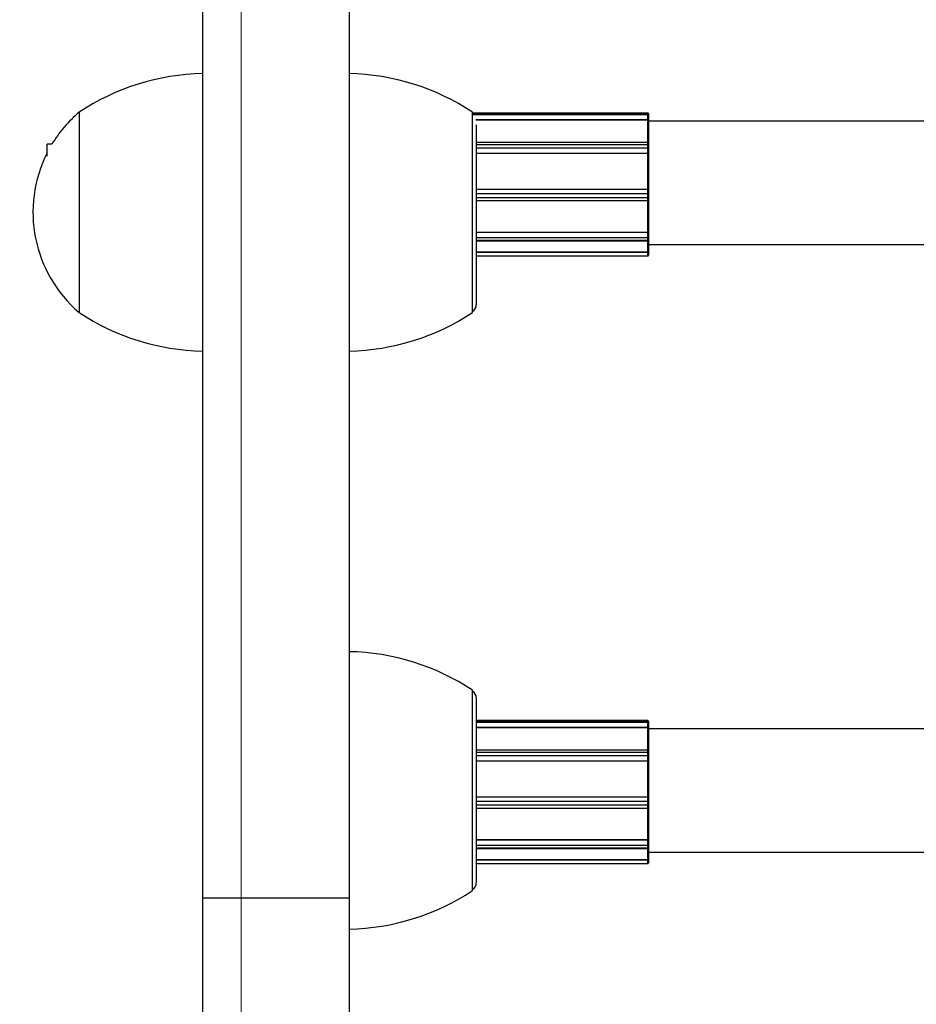
# Model space of a CAD drawing. Units: millimetres. Extents: x 35.3 to 47.7, y 51.5 to 57.2.
# Drawn here: x 40.3 to 40.4, y 54.4 to 54.5 of the extents above; entities that cross this region are included whole.
import ezdxf

# ---------------------------------------------------------------- set-up
doc = ezdxf.new("R2010")
doc.units = ezdxf.units.MM

# ---------------------------------------------------------------- blocks, each defined once
blk = doc.blocks.new('aa')
at = {"lineweight": 18}
blk.add_open_spline([(59.5313, 61.3741), (59.5313, 61.3741), (59.5313, 15.8241), (59.5313, 15.8241)], degree=3, dxfattribs=at)
at = {"lineweight": 25}
for points, knots in [([(59.4813, 42.1164), (59.4813, 42.0873), (59.4813, 42.0583), (59.4813, 42.0302), (59.4813, 42.0302), (59.4813, 42.0029), (59.4813, 41.9766), (59.4813, 41.9511), (59.4813, 41.9511), (59.4813, 41.9261), (59.4813, 41.9019), (59.4813, 41.8787), (59.4813, 41.8787), (59.4813, 41.8557), (59.4813, 41.8336), (59.4813, 41.8125), (59.4813, 41.8125), (59.4813, 41.7914), (59.4813, 41.7713), (59.4813, 41.7521), (59.4813, 41.7521), (59.4813, 41.7329), (59.4813, 41.7146), (59.4813, 41.6972), (59.4813, 41.6972), (59.4813, 41.6765), (59.4813, 41.6571), (59.4813, 41.6388), (59.4813, 41.6388), (59.4813, 41.6202), (59.4813, 41.6029), (59.4813, 41.5866), (59.4813, 41.5866), (59.4813, 41.57), (59.4813, 41.5545), (59.4813, 41.5399), (59.4813, 41.5399), (59.4813, 41.5251), (59.4813, 41.5113), (59.4813, 41.4981), (59.4813, 41.4981), (59.4813, 41.4792), (59.4813, 41.4618), (59.4813, 41.4455), (59.4813, 41.4455), (59.4813, 41.4291), (59.4813, 41.4138), (59.4813, 41.3993), (59.4813, 41.3993), (59.4813, 41.3848), (59.4813, 41.3711), (59.4813, 41.3576), (59.4813, 41.3576), (59.4813, 41.3444), (59.4813, 41.3314), (59.4813, 41.3186), (59.4813, 41.3186), (59.4813, 41.306), (59.4813, 41.2937), (59.4813, 41.2816), (59.4813, 41.2816), (59.4813, 41.2551), (59.4813, 41.2298), (59.4813, 41.2058), (59.4813, 41.2058), (59.4813, 41.1822), (59.4813, 41.1598), (59.4813, 41.1387), (59.4813, 41.1387), (59.4813, 41.1178), (59.4813, 41.098), (59.4813, 41.0795), (59.4813, 41.0795), (59.4813, 41.0609), (59.4813, 41.0435), (59.4813, 41.0272), (59.4813, 41.0272), (59.4813, 41.0107), (59.4813, 40.9953), (59.4813, 40.981), (59.4813, 40.981), (59.4813, 40.9663), (59.4813, 40.9528), (59.4813, 40.94), (59.4813, 40.94), (59.4813, 40.9269), (59.4813, 40.9146), (59.4813, 40.9024), (59.4813, 40.9024), (59.4813, 40.8901), (59.4813, 40.8779), (59.4813, 40.865), (59.4813, 40.865), (59.4813, 40.857), (59.4813, 40.8487), (59.4813, 40.84), (59.4813, 40.84), (59.4813, 40.8314), (59.4813, 40.8224), (59.4813, 40.8128), (59.4813, 40.8128), (59.4813, 40.8033), (59.4813, 40.7932), (59.4813, 40.7825), (59.4813, 40.7825), (59.4813, 40.7719), (59.4813, 40.7607), (59.4813, 40.7482), (59.4813, 40.7482), (59.4813, 40.736), (59.4813, 40.7226), (59.4813, 40.7092)], [0, 0, 0, 0, 0.034483, 0.034483, 0.034483, 0.034483, 0.068966, 0.068966, 0.068966, 0.068966, 0.103448, 0.103448, 0.103448, 0.103448, 0.137931, 0.137931, 0.137931, 0.137931, 0.172414, 0.172414, 0.172414, 0.172414, 0.206897, 0.206897, 0.206897, 0.206897, 0.241379, 0.241379, 0.241379, 0.241379, 0.275862, 0.275862, 0.275862, 0.275862, 0.310345, 0.310345, 0.310345, 0.310345, 0.344828, 0.344828, 0.344828, 0.344828, 0.37931, 0.37931, 0.37931, 0.37931, 0.413793, 0.413793, 0.413793, 0.413793, 0.448276, 0.448276, 0.448276, 0.448276, 0.482759, 0.482759, 0.482759, 0.482759, 0.517241, 0.517241, 0.517241, 0.517241, 0.551724, 0.551724, 0.551724, 0.551724, 0.586207, 0.586207, 0.586207, 0.586207, 0.62069, 0.62069, 0.62069, 0.62069, 0.655172, 0.655172, 0.655172, 0.655172, 0.689655, 0.689655, 0.689655, 0.689655, 0.724138, 0.724138, 0.724138, 0.724138, 0.758621, 0.758621, 0.758621, 0.758621, 0.793103, 0.793103, 0.793103, 0.793103, 0.827586, 0.827586, 0.827586, 0.827586, 0.862069, 0.862069, 0.862069, 0.862069, 0.896552, 0.896552, 0.896552, 0.896552, 0.931034, 0.931034, 0.931034, 0.931034, 1, 1, 1, 1]), ([(59.6713, 42.1164), (59.6713, 42.0873), (59.6713, 42.0583), (59.6713, 42.0302), (59.6713, 42.0302), (59.6713, 42.0029), (59.6713, 41.9766), (59.6713, 41.9511), (59.6713, 41.9511), (59.6713, 41.9261), (59.6713, 41.9019), (59.6713, 41.8787), (59.6713, 41.8787), (59.6713, 41.8557), (59.6713, 41.8336), (59.6713, 41.8125), (59.6713, 41.8125), (59.6713, 41.7914), (59.6713, 41.7713), (59.6713, 41.7521), (59.6713, 41.7521), (59.6713, 41.7329), (59.6713, 41.7146), (59.6713, 41.6972), (59.6713, 41.6972), (59.6713, 41.6765), (59.6713, 41.6571), (59.6713, 41.6388), (59.6713, 41.6388), (59.6713, 41.6202), (59.6713, 41.6029), (59.6713, 41.5866), (59.6713, 41.5866), (59.6713, 41.57), (59.6713, 41.5545), (59.6713, 41.5399), (59.6713, 41.5399), (59.6713, 41.5251), (59.6713, 41.5113), (59.6713, 41.4981), (59.6713, 41.4981), (59.6713, 41.4792), (59.6713, 41.4618), (59.6713, 41.4455), (59.6713, 41.4455), (59.6713, 41.4291), (59.6713, 41.4138), (59.6713, 41.3993), (59.6713, 41.3993), (59.6713, 41.3848), (59.6713, 41.3711), (59.6713, 41.3576), (59.6713, 41.3576), (59.6713, 41.3444), (59.6713, 41.3314), (59.6713, 41.3186), (59.6713, 41.3186), (59.6713, 41.306), (59.6713, 41.2937), (59.6713, 41.2816), (59.6713, 41.2816), (59.6713, 41.2551), (59.6713, 41.2298), (59.6713, 41.2058), (59.6713, 41.2058), (59.6713, 41.1822), (59.6713, 41.1598), (59.6713, 41.1387), (59.6713, 41.1387), (59.6713, 41.1178), (59.6713, 41.098), (59.6713, 41.0795), (59.6713, 41.0795), (59.6713, 41.0609), (59.6713, 41.0435), (59.6713, 41.0272), (59.6713, 41.0272), (59.6713, 41.0107), (59.6713, 40.9953), (59.6713, 40.981), (59.6713, 40.981), (59.6713, 40.9663), (59.6713, 40.9528), (59.6713, 40.94), (59.6713, 40.94), (59.6713, 40.9269), (59.6713, 40.9146), (59.6713, 40.9024), (59.6713, 40.9024), (59.6713, 40.8901), (59.6713, 40.8779), (59.6713, 40.865), (59.6713, 40.865), (59.6713, 40.857), (59.6713, 40.8487), (59.6713, 40.84), (59.6713, 40.84), (59.6713, 40.8314), (59.6713, 40.8224), (59.6713, 40.8128), (59.6713, 40.8128), (59.6713, 40.8033), (59.6713, 40.7932), (59.6713, 40.7825), (59.6713, 40.7825), (59.6713, 40.7719), (59.6713, 40.7607), (59.6713, 40.7482), (59.6713, 40.7482), (59.6713, 40.736), (59.6713, 40.7226), (59.6713, 40.7092)], [0, 0, 0, 0, 0.034483, 0.034483, 0.034483, 0.034483, 0.068966, 0.068966, 0.068966, 0.068966, 0.103448, 0.103448, 0.103448, 0.103448, 0.137931, 0.137931, 0.137931, 0.137931, 0.172414, 0.172414, 0.172414, 0.172414, 0.206897, 0.206897, 0.206897, 0.206897, 0.241379, 0.241379, 0.241379, 0.241379, 0.275862, 0.275862, 0.275862, 0.275862, 0.310345, 0.310345, 0.310345, 0.310345, 0.344828, 0.344828, 0.344828, 0.344828, 0.37931, 0.37931, 0.37931, 0.37931, 0.413793, 0.413793, 0.413793, 0.413793, 0.448276, 0.448276, 0.448276, 0.448276, 0.482759, 0.482759, 0.482759, 0.482759, 0.517241, 0.517241, 0.517241, 0.517241, 0.551724, 0.551724, 0.551724, 0.551724, 0.586207, 0.586207, 0.586207, 0.586207, 0.62069, 0.62069, 0.62069, 0.62069, 0.655172, 0.655172, 0.655172, 0.655172, 0.689655, 0.689655, 0.689655, 0.689655, 0.724138, 0.724138, 0.724138, 0.724138, 0.758621, 0.758621, 0.758621, 0.758621, 0.793103, 0.793103, 0.793103, 0.793103, 0.827586, 0.827586, 0.827586, 0.827586, 0.862069, 0.862069, 0.862069, 0.862069, 0.896552, 0.896552, 0.896552, 0.896552, 0.931034, 0.931034, 0.931034, 0.931034, 1, 1, 1, 1]), ([(60.0596, 41.727), (60.0596, 41.7272), (60.0595, 41.7275), (60.0593, 41.7277), (60.0593, 41.7277), (60.0592, 41.7278), (60.0589, 41.728), (60.0586, 41.728)], [0, 0, 0, 0, 0.333333, 0.333333, 0.333333, 0.333333, 1, 1, 1, 1]), ([(60.0596, 41.7187), (60.0596, 41.7187), (60.0596, 41.7187), (60.0596, 41.7187), (60.0596, 41.7187), (60.0596, 41.7188), (60.0596, 41.7188), (60.0596, 41.7189), (60.0596, 41.7189), (60.0595, 41.7189), (60.0595, 41.719), (60.0594, 41.7191), (60.0594, 41.7191), (60.0593, 41.7191), (60.0592, 41.7191), (60.0591, 41.7192), (60.0591, 41.7192), (60.0591, 41.7192), (60.059, 41.7192), (60.0589, 41.7192), (60.0589, 41.7192), (60.0588, 41.7192), (60.0587, 41.7192), (60.0586, 41.7192)], [0, 0, 0, 0, 0.142857, 0.142857, 0.142857, 0.142857, 0.285714, 0.285714, 0.285714, 0.285714, 0.428571, 0.428571, 0.428571, 0.428571, 0.571429, 0.571429, 0.571429, 0.571429, 0.714286, 0.714286, 0.714286, 0.714286, 1, 1, 1, 1]), ([(60.0596, 41.6887), (60.0596, 41.689), (60.0595, 41.6892), (60.0593, 41.6894), (60.0593, 41.6894), (60.0592, 41.6896), (60.0589, 41.6897), (60.0586, 41.6897)], [0, 0, 0, 0, 0.333333, 0.333333, 0.333333, 0.333333, 1, 1, 1, 1]), ([(60.0596, 41.6763), (60.0596, 41.6763), (60.0596, 41.6763), (60.0596, 41.6763), (60.0596, 41.6763), (60.0596, 41.6762), (60.0596, 41.6762), (60.0596, 41.6761), (60.0596, 41.6761), (60.0595, 41.6761), (60.0595, 41.6761), (60.0594, 41.676), (60.0594, 41.676), (60.0593, 41.676), (60.0592, 41.676), (60.0591, 41.6759), (60.0591, 41.6759), (60.0591, 41.6759), (60.059, 41.6759), (60.0589, 41.6759), (60.0589, 41.6759), (60.0588, 41.6759), (60.0587, 41.6759), (60.0586, 41.6759)], [0, 0, 0, 0, 0.142857, 0.142857, 0.142857, 0.142857, 0.285714, 0.285714, 0.285714, 0.285714, 0.428571, 0.428571, 0.428571, 0.428571, 0.571429, 0.571429, 0.571429, 0.571429, 0.714286, 0.714286, 0.714286, 0.714286, 1, 1, 1, 1]), ([(60.0596, 41.6285), (60.0596, 41.6285), (60.0596, 41.6285), (60.0596, 41.6285), (60.0596, 41.6285), (60.0596, 41.6286), (60.0596, 41.6287), (60.0596, 41.6288), (60.0596, 41.6288), (60.0595, 41.6289), (60.0595, 41.629), (60.0594, 41.6291), (60.0594, 41.6291), (60.0593, 41.6291), (60.0592, 41.6292), (60.0591, 41.6292), (60.0591, 41.6292), (60.0591, 41.6293), (60.059, 41.6293), (60.0589, 41.6293), (60.0589, 41.6293), (60.0588, 41.6293), (60.0587, 41.6293), (60.0586, 41.6293)], [0, 0, 0, 0, 0.142857, 0.142857, 0.142857, 0.142857, 0.285714, 0.285714, 0.285714, 0.285714, 0.428571, 0.428571, 0.428571, 0.428571, 0.571429, 0.571429, 0.571429, 0.571429, 0.714286, 0.714286, 0.714286, 0.714286, 1, 1, 1, 1]), ([(60.0596, 41.5737), (60.0596, 41.5737), (60.0596, 41.5737), (60.0596, 41.5737), (60.0596, 41.5737), (60.0596, 41.5737), (60.0596, 41.5737), (60.0596, 41.5737), (60.0596, 41.5737), (60.0595, 41.5737), (60.0595, 41.5737), (60.0594, 41.5737), (60.0594, 41.5737), (60.0593, 41.5737), (60.0592, 41.5737), (60.0591, 41.5737), (60.0591, 41.5737), (60.0591, 41.5736), (60.059, 41.5736), (60.0589, 41.5736), (60.0589, 41.5736), (60.0588, 41.5736), (60.0587, 41.5736), (60.0586, 41.5736)], [0, 0, 0, 0, 0.142857, 0.142857, 0.142857, 0.142857, 0.285714, 0.285714, 0.285714, 0.285714, 0.428571, 0.428571, 0.428571, 0.428571, 0.571429, 0.571429, 0.571429, 0.571429, 0.714286, 0.714286, 0.714286, 0.714286, 1, 1, 1, 1]), ([(60.0586, 41.5478), (60.0587, 41.5478), (60.0588, 41.5479), (60.0589, 41.5479), (60.0589, 41.5479), (60.059, 41.5479), (60.0591, 41.5479), (60.0591, 41.548), (60.0591, 41.548), (60.0592, 41.548), (60.0593, 41.5481), (60.0594, 41.5482), (60.0594, 41.5482), (60.0595, 41.5482), (60.0595, 41.5484), (60.0596, 41.5485), (60.0596, 41.5485), (60.0596, 41.5486), (60.0596, 41.5487), (60.0596, 41.5488), (60.0596, 41.5488), (60.0596, 41.5488), (60.0596, 41.5488), (60.0596, 41.5488)], [0, 0, 0, 0, 0.142857, 0.142857, 0.142857, 0.142857, 0.285714, 0.285714, 0.285714, 0.285714, 0.428571, 0.428571, 0.428571, 0.428571, 0.571429, 0.571429, 0.571429, 0.571429, 0.714286, 0.714286, 0.714286, 0.714286, 1, 1, 1, 1]), ([(60.0596, 40.9386), (60.0596, 40.9388), (60.0595, 40.9391), (60.0593, 40.9393), (60.0593, 40.9393), (60.0592, 40.9394), (60.0589, 40.9396), (60.0586, 40.9396)], [0, 0, 0, 0, 0.333333, 0.333333, 0.333333, 0.333333, 1, 1, 1, 1]), ([(60.0596, 40.9303), (60.0596, 40.9303), (60.0596, 40.9303), (60.0596, 40.9303), (60.0596, 40.9303), (60.0596, 40.9304), (60.0596, 40.9304), (60.0596, 40.9305), (60.0596, 40.9305), (60.0595, 40.9305), (60.0595, 40.9306), (60.0594, 40.9307), (60.0594, 40.9307), (60.0593, 40.9307), (60.0592, 40.9307), (60.0591, 40.9308), (60.0591, 40.9308), (60.0591, 40.9308), (60.059, 40.9308), (60.0589, 40.9308), (60.0589, 40.9308), (60.0588, 40.9308), (60.0587, 40.9308), (60.0586, 40.9308)], [0, 0, 0, 0, 0.142857, 0.142857, 0.142857, 0.142857, 0.285714, 0.285714, 0.285714, 0.285714, 0.428571, 0.428571, 0.428571, 0.428571, 0.571429, 0.571429, 0.571429, 0.571429, 0.714286, 0.714286, 0.714286, 0.714286, 1, 1, 1, 1]), ([(60.0596, 40.9003), (60.0596, 40.9006), (60.0595, 40.9008), (60.0593, 40.901), (60.0593, 40.901), (60.0592, 40.9012), (60.0589, 40.9013), (60.0586, 40.9013)], [0, 0, 0, 0, 0.333333, 0.333333, 0.333333, 0.333333, 1, 1, 1, 1]), ([(60.0596, 40.8879), (60.0596, 40.8879), (60.0596, 40.8879), (60.0596, 40.8879), (60.0596, 40.8879), (60.0596, 40.8878), (60.0596, 40.8878), (60.0596, 40.8877), (60.0596, 40.8877), (60.0595, 40.8877), (60.0595, 40.8877), (60.0594, 40.8876), (60.0594, 40.8876), (60.0593, 40.8876), (60.0592, 40.8876), (60.0591, 40.8875), (60.0591, 40.8875), (60.0591, 40.8875), (60.059, 40.8875), (60.0589, 40.8875), (60.0589, 40.8875), (60.0588, 40.8875), (60.0587, 40.8875), (60.0586, 40.8875)], [0, 0, 0, 0, 0.142857, 0.142857, 0.142857, 0.142857, 0.285714, 0.285714, 0.285714, 0.285714, 0.428571, 0.428571, 0.428571, 0.428571, 0.571429, 0.571429, 0.571429, 0.571429, 0.714286, 0.714286, 0.714286, 0.714286, 1, 1, 1, 1]), ([(60.0596, 40.8401), (60.0596, 40.8401), (60.0596, 40.8401), (60.0596, 40.8401), (60.0596, 40.8401), (60.0596, 40.8402), (60.0596, 40.8403), (60.0596, 40.8404), (60.0596, 40.8404), (60.0595, 40.8405), (60.0595, 40.8406), (60.0594, 40.8407), (60.0594, 40.8407), (60.0593, 40.8407), (60.0592, 40.8408), (60.0591, 40.8408), (60.0591, 40.8408), (60.0591, 40.8409), (60.059, 40.8409), (60.0589, 40.8409), (60.0589, 40.8409), (60.0588, 40.8409), (60.0587, 40.8409), (60.0586, 40.8409)], [0, 0, 0, 0, 0.142857, 0.142857, 0.142857, 0.142857, 0.285714, 0.285714, 0.285714, 0.285714, 0.428571, 0.428571, 0.428571, 0.428571, 0.571429, 0.571429, 0.571429, 0.571429, 0.714286, 0.714286, 0.714286, 0.714286, 1, 1, 1, 1]), ([(60.0596, 40.7853), (60.0596, 40.7853), (60.0596, 40.7853), (60.0596, 40.7853), (60.0596, 40.7853), (60.0596, 40.7853), (60.0596, 40.7853), (60.0596, 40.7853), (60.0596, 40.7853), (60.0595, 40.7853), (60.0595, 40.7853), (60.0594, 40.7853), (60.0594, 40.7853), (60.0593, 40.7853), (60.0592, 40.7853), (60.0591, 40.7853), (60.0591, 40.7853), (60.0591, 40.7852), (60.059, 40.7852), (60.0589, 40.7852), (60.0589, 40.7852), (60.0588, 40.7852), (60.0587, 40.7852), (60.0586, 40.7852)], [0, 0, 0, 0, 0.142857, 0.142857, 0.142857, 0.142857, 0.285714, 0.285714, 0.285714, 0.285714, 0.428571, 0.428571, 0.428571, 0.428571, 0.571429, 0.571429, 0.571429, 0.571429, 0.714286, 0.714286, 0.714286, 0.714286, 1, 1, 1, 1]), ([(60.0586, 40.7594), (60.0587, 40.7594), (60.0588, 40.7595), (60.0589, 40.7595), (60.0589, 40.7595), (60.059, 40.7595), (60.0591, 40.7595), (60.0591, 40.7596), (60.0591, 40.7596), (60.0592, 40.7596), (60.0593, 40.7597), (60.0594, 40.7598), (60.0594, 40.7598), (60.0595, 40.7598), (60.0595, 40.76), (60.0596, 40.7601), (60.0596, 40.7601), (60.0596, 40.7602), (60.0596, 40.7603), (60.0596, 40.7603), (60.0596, 40.7603), (60.0596, 40.7604), (60.0596, 40.7604), (60.0596, 40.7604)], [0, 0, 0, 0, 0.142857, 0.142857, 0.142857, 0.142857, 0.285714, 0.285714, 0.285714, 0.285714, 0.428571, 0.428571, 0.428571, 0.428571, 0.571429, 0.571429, 0.571429, 0.571429, 0.714286, 0.714286, 0.714286, 0.714286, 1, 1, 1, 1])]:
    blk.add_open_spline(points, degree=3, knots=knots, dxfattribs=at)
for points in [[(59.4813, 41.7791), (59.4243, 41.778), (59.3688, 41.7607), (59.3213, 41.7291)], [(59.8313, 41.7291), (59.7838, 41.7607), (59.7283, 41.778), (59.6713, 41.7791)], [(59.3213, 41.7291), (59.3073, 41.7172), (59.2954, 41.7032), (59.2859, 41.6875)], [(59.3213, 41.7291), (59.3213, 41.7291), (59.3213, 41.4691), (59.3213, 41.4691)], [(59.8313, 41.5991), (59.8313, 41.5991), (59.8313, 41.7291), (59.8313, 41.7291)], [(60.0586, 41.728), (60.0586, 41.728), (59.8313, 41.728), (59.8313, 41.728)], [(60.0586, 41.7259), (60.0586, 41.7259), (60.0586, 41.7277), (60.0586, 41.7277)], [(60.0596, 41.7267), (60.0596, 41.7272), (60.0592, 41.7277), (60.0586, 41.7277)], [(60.0596, 41.725), (60.0596, 41.7255), (60.0592, 41.726), (60.0586, 41.7259)], [(60.0586, 41.7195), (60.0586, 41.7195), (60.0586, 41.7259), (60.0586, 41.7259)], [(60.0596, 41.727), (60.0596, 41.727), (60.0596, 41.7267), (60.0596, 41.7267)], [(60.0596, 41.7267), (60.0596, 41.7267), (60.0596, 41.725), (60.0596, 41.725)], [(60.0596, 41.725), (60.0596, 41.725), (60.0596, 41.7199), (60.0596, 41.7199)], [(59.8358, 41.7192), (59.8358, 41.7192), (60.0586, 41.7192), (60.0586, 41.7192)], [(59.8363, 41.7125), (59.8363, 41.7125), (59.8363, 41.4791), (59.8363, 41.4791)], [(60.0586, 41.7195), (60.059, 41.7195), (60.0594, 41.7196), (60.0596, 41.7199)], [(60.0586, 41.7192), (60.0586, 41.7192), (60.0586, 41.7195), (60.0586, 41.7195)], [(60.0586, 41.6889), (60.0586, 41.6889), (60.0586, 41.7192), (60.0586, 41.7192)], [(60.0596, 41.7199), (60.0596, 41.7199), (60.0596, 41.7187), (60.0596, 41.7187)], [(60.0596, 41.7187), (60.0596, 41.7187), (60.0596, 41.6875), (60.0596, 41.6875)], [(62.2906, 41.7175), (62.2906, 41.7175), (60.0596, 41.7175), (60.0596, 41.7175)], [(59.2859, 41.6875), (59.2859, 41.6875), (59.2796, 41.6875), (59.2796, 41.6875)], [(59.2796, 41.672), (59.2796, 41.672), (59.2796, 41.6875), (59.2796, 41.6875)], [(60.0586, 41.6897), (60.0586, 41.6897), (59.8363, 41.6897), (59.8363, 41.6897)], [(60.0596, 41.6867), (60.0595, 41.6871), (60.059, 41.6873), (60.0586, 41.6872)], [(60.0586, 41.6829), (60.0586, 41.6829), (60.0586, 41.6872), (60.0586, 41.6872)], [(60.0596, 41.6887), (60.0596, 41.6887), (60.0596, 41.6867), (60.0596, 41.6867)], [(60.0596, 41.6867), (60.0596, 41.6867), (60.0596, 41.6824), (60.0596, 41.6824)], [(59.2796, 41.6762), (59.2441, 41.6058), (59.2613, 41.5203), (59.3213, 41.4691)], [(59.8363, 41.6759), (59.8363, 41.6759), (60.0586, 41.6759), (60.0586, 41.6759)], [(60.0586, 41.676), (60.0586, 41.676), (60.0586, 41.6829), (60.0586, 41.6829)], [(60.0596, 41.6824), (60.0595, 41.6827), (60.059, 41.6829), (60.0586, 41.6829)], [(60.0586, 41.676), (60.0592, 41.676), (60.0596, 41.6764), (60.0596, 41.6769)], [(60.0586, 41.6759), (60.0586, 41.6759), (60.0586, 41.676), (60.0586, 41.676)], [(60.0586, 41.6293), (60.0586, 41.6293), (60.0586, 41.6759), (60.0586, 41.6759)], [(60.0596, 41.6824), (60.0596, 41.6824), (60.0596, 41.6769), (60.0596, 41.6769)], [(60.0596, 41.6769), (60.0596, 41.6769), (60.0596, 41.6763), (60.0596, 41.6763)], [(60.0596, 41.6763), (60.0596, 41.6763), (60.0596, 41.6285), (60.0596, 41.6285)], [(59.8363, 41.6293), (59.8363, 41.6293), (60.0586, 41.6293), (60.0586, 41.6293)], [(60.0586, 41.6235), (60.0586, 41.6235), (60.0586, 41.6293), (60.0586, 41.6293)], [(60.0596, 41.6283), (60.0596, 41.6288), (60.0592, 41.6293), (60.0586, 41.6293)], [(60.0586, 41.6293), (60.0586, 41.6293), (60.0586, 41.6293), (60.0586, 41.6293)], [(60.0586, 41.6235), (60.059, 41.6234), (60.0593, 41.6235), (60.0596, 41.6237)], [(60.0586, 41.6186), (60.0586, 41.6186), (60.0586, 41.6235), (60.0586, 41.6235)], [(60.0596, 41.6285), (60.0596, 41.6285), (60.0596, 41.6283), (60.0596, 41.6283)], [(60.0596, 41.6283), (60.0596, 41.6283), (60.0596, 41.6237), (60.0596, 41.6237)], [(60.0596, 41.6237), (60.0596, 41.6237), (60.0596, 41.6187), (60.0596, 41.6187)], [(59.8363, 41.6144), (59.8363, 41.6144), (60.0586, 41.6144), (60.0586, 41.6144)], [(60.0586, 41.6186), (60.059, 41.6185), (60.0593, 41.6186), (60.0596, 41.6187)], [(60.0586, 41.6144), (60.0592, 41.6144), (60.0596, 41.6149), (60.0596, 41.6154)], [(60.0586, 41.5736), (60.0586, 41.5736), (60.0586, 41.6146), (60.0586, 41.6146)], [(60.0596, 41.6187), (60.0596, 41.6187), (60.0596, 41.6154), (60.0596, 41.6154)], [(60.0596, 41.6157), (60.0596, 41.6157), (60.0596, 41.5737), (60.0596, 41.5737)], [(59.8313, 41.4691), (59.8313, 41.4691), (59.8313, 41.5991), (59.8313, 41.5991)], [(59.8363, 41.5736), (59.8363, 41.5736), (60.0586, 41.5736), (60.0586, 41.5736)], [(60.0586, 41.5734), (60.0586, 41.5734), (60.0586, 41.5736), (60.0586, 41.5736)], [(60.0596, 41.5728), (60.0595, 41.5732), (60.0591, 41.5735), (60.0586, 41.5734)], [(60.0586, 41.5664), (60.0586, 41.5664), (60.0586, 41.5734), (60.0586, 41.5734)], [(60.0596, 41.5737), (60.0596, 41.5737), (60.0596, 41.5728), (60.0596, 41.5728)], [(60.0596, 41.5728), (60.0596, 41.5728), (60.0596, 41.5671), (60.0596, 41.5671)], [(59.8363, 41.562), (59.8363, 41.562), (60.0586, 41.562), (60.0586, 41.562)], [(60.0586, 41.5664), (60.0591, 41.5663), (60.0596, 41.5666), (60.0596, 41.5671)], [(60.0586, 41.5631), (60.0586, 41.5631), (60.0586, 41.5664), (60.0586, 41.5664)], [(60.0586, 41.5631), (60.0591, 41.5631), (60.0596, 41.5634), (60.0596, 41.5639)], [(60.0586, 41.562), (60.0592, 41.562), (60.0596, 41.5624), (60.0596, 41.563)], [(60.0596, 41.5671), (60.0596, 41.5671), (60.0596, 41.5639), (60.0596, 41.5639)], [(60.0596, 41.5639), (60.0596, 41.5639), (60.0596, 41.563), (60.0596, 41.563)], [(60.0596, 41.563), (60.0596, 41.563), (60.0596, 41.5488), (60.0596, 41.5488)], [(59.8363, 41.5478), (59.8363, 41.5478), (60.0586, 41.5478), (60.0586, 41.5478)], [(60.0586, 41.5475), (60.0586, 41.5475), (60.0586, 41.5478), (60.0586, 41.5478)], [(60.0586, 41.5475), (60.0586, 41.5475), (60.0596, 41.5475), (60.0596, 41.5475)], [(60.0586, 41.5425), (60.0586, 41.5425), (60.0586, 41.5475), (60.0586, 41.5475)], [(60.0596, 41.5575), (60.0596, 41.5575), (62.3182, 41.5575), (62.3182, 41.5575)], [(60.0596, 41.5488), (60.0596, 41.5488), (60.0596, 41.5475), (60.0596, 41.5475)], [(60.0596, 41.5475), (60.0596, 41.5475), (60.0596, 41.5435), (60.0596, 41.5435)], [(59.8363, 41.5425), (59.8363, 41.5425), (60.0586, 41.5425), (60.0586, 41.5425)], [(60.0586, 41.5425), (60.0592, 41.5425), (60.0596, 41.543), (60.0596, 41.5435)], [(59.3213, 41.4691), (59.3688, 41.4376), (59.4243, 41.4203), (59.4813, 41.4191)], [(59.6713, 41.4191), (59.7283, 41.4203), (59.7838, 41.4376), (59.8313, 41.4691)], [(59.8313, 41.4705), (59.8344, 41.4723), (59.8363, 41.4756), (59.8363, 41.4791)], [(59.8313, 40.9791), (59.7838, 41.0107), (59.7283, 41.028), (59.6713, 41.0291)], [(59.8313, 40.8491), (59.8313, 40.8491), (59.8313, 40.9791), (59.8313, 40.9791)], [(59.8363, 40.9691), (59.8363, 40.9727), (59.8344, 40.976), (59.8313, 40.9778)], [(59.8363, 40.9691), (59.8363, 40.9691), (59.8363, 40.7291), (59.8363, 40.7291)], [(60.0586, 40.9396), (60.0586, 40.9396), (59.8363, 40.9396), (59.8363, 40.9396)], [(60.0586, 40.9375), (60.0586, 40.9375), (60.0586, 40.9393), (60.0586, 40.9393)], [(60.0596, 40.9383), (60.0596, 40.9388), (60.0592, 40.9393), (60.0586, 40.9393)], [(60.0596, 40.9366), (60.0596, 40.9371), (60.0592, 40.9376), (60.0586, 40.9375)], [(60.0586, 40.9311), (60.0586, 40.9311), (60.0586, 40.9375), (60.0586, 40.9375)], [(60.0596, 40.9386), (60.0596, 40.9386), (60.0596, 40.9383), (60.0596, 40.9383)], [(60.0596, 40.9383), (60.0596, 40.9383), (60.0596, 40.9366), (60.0596, 40.9366)], [(60.0596, 40.9366), (60.0596, 40.9366), (60.0596, 40.9315), (60.0596, 40.9315)], [(59.8363, 40.9308), (59.8363, 40.9308), (60.0586, 40.9308), (60.0586, 40.9308)], [(60.0586, 40.9311), (60.059, 40.931), (60.0594, 40.9312), (60.0596, 40.9315)], [(60.0586, 40.9308), (60.0586, 40.9308), (60.0586, 40.9311), (60.0586, 40.9311)], [(60.0586, 40.9005), (60.0586, 40.9005), (60.0586, 40.9308), (60.0586, 40.9308)], [(60.0596, 40.9315), (60.0596, 40.9315), (60.0596, 40.9303), (60.0596, 40.9303)], [(60.0596, 40.9303), (60.0596, 40.9303), (60.0596, 40.8991), (60.0596, 40.8991)], [(62.3088, 40.9291), (62.3088, 40.9291), (60.0596, 40.9291), (60.0596, 40.9291)], [(60.0586, 40.9013), (60.0586, 40.9013), (59.8363, 40.9013), (59.8363, 40.9013)], [(60.0596, 40.8983), (60.0595, 40.8987), (60.059, 40.8989), (60.0586, 40.8988)], [(60.0586, 40.8945), (60.0586, 40.8945), (60.0586, 40.8988), (60.0586, 40.8988)], [(60.0586, 40.8876), (60.0586, 40.8876), (60.0586, 40.8945), (60.0586, 40.8945)], [(60.0596, 40.894), (60.0595, 40.8943), (60.059, 40.8945), (60.0586, 40.8945)], [(60.0596, 40.9003), (60.0596, 40.9003), (60.0596, 40.8983), (60.0596, 40.8983)], [(60.0596, 40.8983), (60.0596, 40.8983), (60.0596, 40.894), (60.0596, 40.894)], [(59.8363, 40.8875), (59.8363, 40.8875), (60.0586, 40.8875), (60.0586, 40.8875)], [(60.0586, 40.8876), (60.0592, 40.8876), (60.0596, 40.888), (60.0596, 40.8885)], [(60.0586, 40.8875), (60.0586, 40.8875), (60.0586, 40.8876), (60.0586, 40.8876)], [(60.0586, 40.8409), (60.0586, 40.8409), (60.0586, 40.8875), (60.0586, 40.8875)], [(60.0596, 40.894), (60.0596, 40.894), (60.0596, 40.8885), (60.0596, 40.8885)], [(60.0596, 40.8885), (60.0596, 40.8885), (60.0596, 40.8879), (60.0596, 40.8879)], [(60.0596, 40.8879), (60.0596, 40.8879), (60.0596, 40.8401), (60.0596, 40.8401)], [(59.8313, 40.7191), (59.8313, 40.7191), (59.8313, 40.8491), (59.8313, 40.8491)], [(59.8363, 40.8409), (59.8363, 40.8409), (60.0586, 40.8409), (60.0586, 40.8409)], [(60.0586, 40.8351), (60.0586, 40.8351), (60.0586, 40.8409), (60.0586, 40.8409)], [(60.0596, 40.8399), (60.0596, 40.8404), (60.0592, 40.8409), (60.0586, 40.8409)], [(60.0586, 40.8409), (60.0586, 40.8409), (60.0586, 40.8409), (60.0586, 40.8409)], [(60.0586, 40.8351), (60.059, 40.835), (60.0593, 40.8351), (60.0596, 40.8353)], [(60.0586, 40.8302), (60.0586, 40.8302), (60.0586, 40.8351), (60.0586, 40.8351)], [(60.0586, 40.8302), (60.059, 40.8301), (60.0593, 40.8302), (60.0596, 40.8303)], [(60.0596, 40.8401), (60.0596, 40.8401), (60.0596, 40.8399), (60.0596, 40.8399)], [(60.0596, 40.8399), (60.0596, 40.8399), (60.0596, 40.8353), (60.0596, 40.8353)], [(60.0596, 40.8353), (60.0596, 40.8353), (60.0596, 40.8303), (60.0596, 40.8303)], [(60.0596, 40.8303), (60.0596, 40.8303), (60.0596, 40.827), (60.0596, 40.827)], [(59.8363, 40.826), (59.8363, 40.826), (60.0586, 40.826), (60.0586, 40.826)], [(60.0586, 40.826), (60.0592, 40.826), (60.0596, 40.8265), (60.0596, 40.827)], [(60.0586, 40.7852), (60.0586, 40.7852), (60.0586, 40.8262), (60.0586, 40.8262)], [(60.0596, 40.8273), (60.0596, 40.8273), (60.0596, 40.7853), (60.0596, 40.7853)], [(59.8363, 40.7852), (59.8363, 40.7852), (60.0586, 40.7852), (60.0586, 40.7852)], [(60.0586, 40.785), (60.0586, 40.785), (60.0586, 40.7852), (60.0586, 40.7852)], [(60.0596, 40.7844), (60.0595, 40.7848), (60.0591, 40.7851), (60.0586, 40.785)], [(60.0586, 40.778), (60.0586, 40.778), (60.0586, 40.785), (60.0586, 40.785)], [(60.0596, 40.7853), (60.0596, 40.7853), (60.0596, 40.7844), (60.0596, 40.7844)], [(60.0596, 40.7844), (60.0596, 40.7844), (60.0596, 40.7787), (60.0596, 40.7787)], [(59.8363, 40.7736), (59.8363, 40.7736), (60.0586, 40.7736), (60.0586, 40.7736)], [(60.0586, 40.778), (60.0591, 40.7779), (60.0596, 40.7782), (60.0596, 40.7787)], [(60.0586, 40.7747), (60.0586, 40.7747), (60.0586, 40.778), (60.0586, 40.778)], [(60.0586, 40.7747), (60.0591, 40.7747), (60.0596, 40.775), (60.0596, 40.7755)], [(60.0586, 40.7736), (60.0592, 40.7736), (60.0596, 40.774), (60.0596, 40.7746)], [(60.0596, 40.7787), (60.0596, 40.7787), (60.0596, 40.7755), (60.0596, 40.7755)], [(60.0596, 40.7755), (60.0596, 40.7755), (60.0596, 40.7746), (60.0596, 40.7746)], [(60.0596, 40.7746), (60.0596, 40.7746), (60.0596, 40.7604), (60.0596, 40.7604)], [(60.0596, 40.7691), (60.0596, 40.7691), (62.3088, 40.7691), (62.3088, 40.7691)], [(59.8363, 40.7594), (59.8363, 40.7594), (60.0586, 40.7594), (60.0586, 40.7594)], [(59.8363, 40.7541), (59.8363, 40.7541), (60.0586, 40.7541), (60.0586, 40.7541)], [(60.0586, 40.7591), (60.0586, 40.7591), (60.0586, 40.7594), (60.0586, 40.7594)], [(60.0586, 40.7591), (60.0586, 40.7591), (60.0596, 40.7591), (60.0596, 40.7591)], [(60.0586, 40.7541), (60.0586, 40.7541), (60.0586, 40.7591), (60.0586, 40.7591)], [(60.0586, 40.7541), (60.0592, 40.7541), (60.0596, 40.7546), (60.0596, 40.7551)], [(60.0596, 40.7604), (60.0596, 40.7604), (60.0596, 40.7591), (60.0596, 40.7591)], [(60.0596, 40.7591), (60.0596, 40.7591), (60.0596, 40.7551), (60.0596, 40.7551)], [(59.8313, 40.7205), (59.8344, 40.7223), (59.8363, 40.7256), (59.8363, 40.7291)], [(59.6713, 40.6691), (59.7283, 40.6703), (59.7838, 40.6876), (59.8313, 40.7191)], [(59.6713, 40.7092), (59.6713, 40.7092), (59.4813, 40.7092), (59.4813, 40.7092)], [(59.4813, 40.7092), (59.4813, 40.7092), (59.4813, 39.8491), (59.4813, 39.8491)], [(59.6713, 40.7092), (59.6713, 40.7092), (59.6713, 39.8491), (59.6713, 39.8491)]]:
    blk.add_open_spline(points, degree=3, dxfattribs=at)
at = {"color": 8, "lineweight": 25}
for points in [[(59.8313, 41.7277), (59.8313, 41.7277), (60.0586, 41.7277), (60.0586, 41.7277)], [(59.8313, 41.7259), (59.8313, 41.7259), (60.0586, 41.7259), (60.0586, 41.7259)], [(60.0586, 41.7277), (60.0586, 41.7277), (60.0586, 41.728), (60.0586, 41.728)], [(59.8357, 41.7195), (59.8357, 41.7195), (60.0586, 41.7195), (60.0586, 41.7195)], [(59.8363, 41.6872), (59.8363, 41.6872), (60.0586, 41.6872), (60.0586, 41.6872)], [(60.0586, 41.6872), (60.0586, 41.6872), (60.0586, 41.6897), (60.0586, 41.6897)], [(59.8363, 41.6829), (59.8363, 41.6829), (60.0586, 41.6829), (60.0586, 41.6829)], [(59.8363, 41.676), (59.8363, 41.676), (60.0586, 41.676), (60.0586, 41.676)], [(59.8363, 41.6293), (59.8363, 41.6293), (60.0586, 41.6293), (60.0586, 41.6293)], [(59.8363, 41.6235), (59.8363, 41.6235), (60.0586, 41.6235), (60.0586, 41.6235)], [(59.8363, 41.6186), (59.8363, 41.6186), (60.0586, 41.6186), (60.0586, 41.6186)], [(60.0586, 41.6144), (60.0586, 41.6144), (60.0586, 41.6186), (60.0586, 41.6186)], [(59.8363, 41.5734), (59.8363, 41.5734), (60.0586, 41.5734), (60.0586, 41.5734)], [(59.8363, 41.5664), (59.8363, 41.5664), (60.0586, 41.5664), (60.0586, 41.5664)], [(59.8363, 41.5631), (59.8363, 41.5631), (60.0586, 41.5631), (60.0586, 41.5631)], [(60.0586, 41.562), (60.0586, 41.562), (60.0586, 41.5631), (60.0586, 41.5631)], [(60.0586, 41.5478), (60.0586, 41.5478), (60.0586, 41.562), (60.0586, 41.562)], [(59.8363, 41.5475), (59.8363, 41.5475), (60.0586, 41.5475), (60.0586, 41.5475)], [(59.8363, 40.9393), (59.8363, 40.9393), (60.0586, 40.9393), (60.0586, 40.9393)], [(59.8363, 40.9375), (59.8363, 40.9375), (60.0586, 40.9375), (60.0586, 40.9375)], [(60.0586, 40.9393), (60.0586, 40.9393), (60.0586, 40.9396), (60.0586, 40.9396)], [(59.8363, 40.9311), (59.8363, 40.9311), (60.0586, 40.9311), (60.0586, 40.9311)], [(59.8363, 40.8988), (59.8363, 40.8988), (60.0586, 40.8988), (60.0586, 40.8988)], [(59.8363, 40.8945), (59.8363, 40.8945), (60.0586, 40.8945), (60.0586, 40.8945)], [(60.0586, 40.8988), (60.0586, 40.8988), (60.0586, 40.9013), (60.0586, 40.9013)], [(59.8363, 40.8876), (59.8363, 40.8876), (60.0586, 40.8876), (60.0586, 40.8876)], [(59.8363, 40.8409), (59.8363, 40.8409), (60.0586, 40.8409), (60.0586, 40.8409)], [(59.8363, 40.8351), (59.8363, 40.8351), (60.0586, 40.8351), (60.0586, 40.8351)], [(59.8363, 40.8302), (59.8363, 40.8302), (60.0586, 40.8302), (60.0586, 40.8302)], [(60.0586, 40.826), (60.0586, 40.826), (60.0586, 40.8302), (60.0586, 40.8302)], [(59.8363, 40.785), (59.8363, 40.785), (60.0586, 40.785), (60.0586, 40.785)], [(59.8363, 40.778), (59.8363, 40.778), (60.0586, 40.778), (60.0586, 40.778)], [(59.8363, 40.7747), (59.8363, 40.7747), (60.0586, 40.7747), (60.0586, 40.7747)], [(60.0586, 40.7736), (60.0586, 40.7736), (60.0586, 40.7747), (60.0586, 40.7747)], [(60.0586, 40.7594), (60.0586, 40.7594), (60.0586, 40.7736), (60.0586, 40.7736)], [(59.8363, 40.7591), (59.8363, 40.7591), (60.0586, 40.7591), (60.0586, 40.7591)]]:
    blk.add_open_spline(points, degree=3, dxfattribs=at)

msp = doc.modelspace()

# ---------------------------------------------------------------- block references
at = {"xscale": 0.09999413594800437, "yscale": 0.09999413594800437, "zscale": 0.09999413594800437}
msp.add_blockref('aa', (34.3552, 50.32779), dxfattribs=at)

doc.saveas('drawing.dxf')
